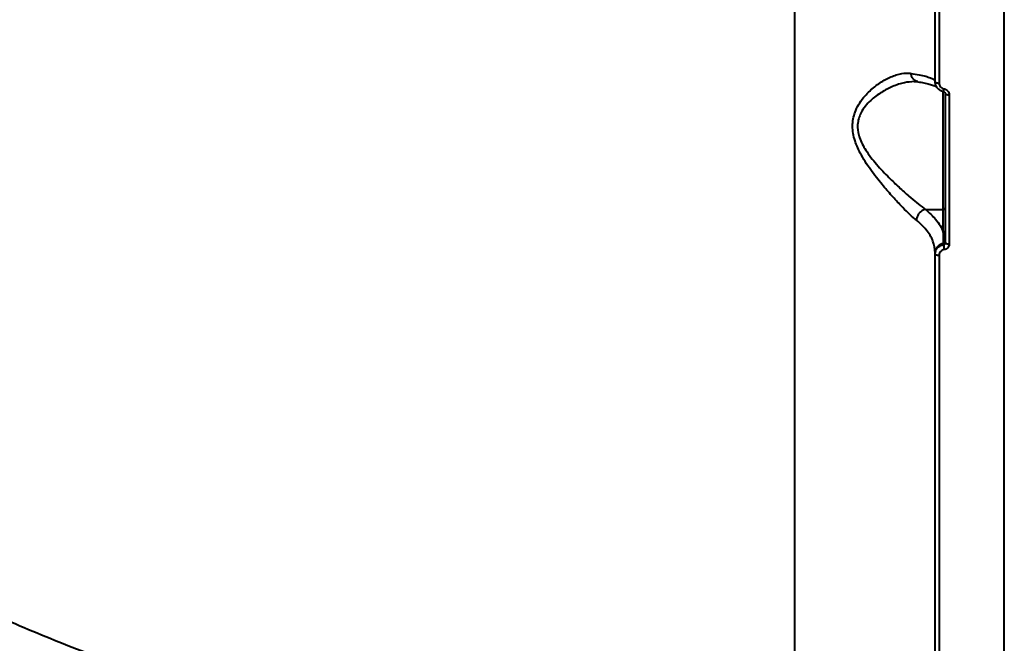
# Model space of a CAD drawing. Units: millimetres. Extents: x -149 to 14959, y -4104 to 12799.
# Drawn here: x 7557 to 7800, y 1553 to 1707 of the extents above; entities that cross this region are included whole.
import ezdxf

# ---------------------------------------------------------------- set-up
doc = ezdxf.new("R2010")
doc.units = ezdxf.units.MM
doc.layers.add('DiKom', color=7, linetype='Continuous')
doc.styles.add('style1', font='arial.ttf', dxfattribs={"width": 0.8})
doc.dimstyles.new('1-50', dxfattribs={"dimtxt": 400, "dimasz": 200, "dimexe": 100, "dimexo": 0, "dimgap": 200, "dimtad": 1, "dimtxsty": 'style1', "dimcen": 200, "dimclrd": 7, "dimclre": 7, "dimclrt": 7, "dimadec": 1, "dimazin": 2, "dimtfac": 1, "dimtmove": 0, "dimatfit": 2, "dimfxl": 0, "dimlwd": 25, "dimlwe": 18, "dimarcsym": 0})

# ---------------------------------------------------------------- blocks, each defined once
blk = doc.blocks.new('*D3')
at = {"layer": 'Defpoints', "color": 0, "linetype": 'Continuous', "transparency": 16777216}
for p in [(4500.18, 6801.71), (10165.42, -683.35), (13380, -683.35)]:
    blk.add_point(p, dxfattribs=at)
at = {"layer": 'DiKom', "color": 7, "linetype": 'Continuous', "lineweight": 18, "transparency": 16777216}
for p, q in [((4500.18, 6801.71), (13480, 6801.71)), ((10165.42, -683.35), (13480, -683.35))]:
    blk.add_line(p, q, dxfattribs=at)
at = {"layer": 'DiKom', "color": 7, "linetype": 'Continuous', "lineweight": 25, "transparency": 16777216}
blk.add_line((13380, 6401.71), (13380, -283.35), dxfattribs=at)
at = {"layer": 'DiKom', "color": 7, "linetype": 'Continuous', "transparency": 16777216}
for points in [[(13313.33, 6401.71), (13446.67, 6401.71), (13380, 6801.71)], [(13313.33, -283.35), (13446.67, -283.35), (13380, -683.35)]]:
    blk.add_solid(points, dxfattribs=at)
at = {"layer": 'DiKom', "color": 7, "linetype": 'Continuous', "lineweight": 40, "transparency": 16777216, "insert": (12840.48, 2720), "char_height": 400, "attachment_point": 5, "rotation": 90, "style": 'style1'}
blk.add_mtext('{\\fArial|b1|i0|c204|p34;\\H2.25x;7500}', dxfattribs=at)
blk = doc.blocks.new('*D4')
at = {"layer": 'Defpoints', "color": 0, "linetype": 'Continuous', "transparency": 16777216}
for p in [(1300.71, 2188.15), (10438.74, 734.38), (10438.74, -2549)]:
    blk.add_point(p, dxfattribs=at)
at = {"layer": 'DiKom', "color": 7, "linetype": 'Continuous', "lineweight": 18, "transparency": 16777216}
for p, q in [((1300.71, 2188.15), (1300.71, -2649)), ((10438.74, 734.38), (10438.74, -2649))]:
    blk.add_line(p, q, dxfattribs=at)
at = {"layer": 'DiKom', "color": 7, "linetype": 'Continuous', "lineweight": 25, "transparency": 16777216}
blk.add_line((1700.71, -2549), (10038.74, -2549), dxfattribs=at)
at = {"layer": 'DiKom', "color": 7, "linetype": 'Continuous', "transparency": 16777216}
for points in [[(1700.71, -2482.33), (1700.71, -2615.67), (1300.71, -2549)], [(10038.74, -2482.33), (10038.74, -2615.67), (10438.74, -2549)]]:
    blk.add_solid(points, dxfattribs=at)
at = {"layer": 'DiKom', "color": 7, "linetype": 'Continuous', "lineweight": 40, "transparency": 16777216, "insert": (6008, -2009.18), "char_height": 400, "attachment_point": 5, "style": 'style1'}
blk.add_mtext('{\\fArial|b1|i0|c204|p34;\\H2.25x;9150}', dxfattribs=at)
blk = doc.blocks.new('*D6')
at = {"layer": 'Defpoints', "color": 0, "transparency": 16777216}
for p in [(3965.23, 8588.5), (11051.2, -2225.02), (14859, -2225.02)]:
    blk.add_point(p, dxfattribs=at)
at = {"layer": 'DiKom', "color": 7, "lineweight": 18, "transparency": 16777216}
for p, q in [((3965.23, 8588.5), (14959, 8588.5)), ((11051.2, -2225.02), (14959, -2225.02))]:
    blk.add_line(p, q, dxfattribs=at)
at = {"layer": 'DiKom', "color": 7, "lineweight": 25, "transparency": 16777216}
blk.add_line((14859, 8188.5), (14859, -1825.02), dxfattribs=at)
at = {"layer": 'DiKom', "color": 7, "transparency": 16777216}
for points in [[(14792.33, 8188.5), (14925.67, 8188.5), (14859, 8588.5)], [(14792.33, -1825.02), (14925.67, -1825.02), (14859, -2225.02)]]:
    blk.add_solid(points, dxfattribs=at)
at = {"layer": 'DiKom', "color": 7, "lineweight": 200, "transparency": 16777216, "insert": (14319.18, 2672.5), "char_height": 400, "attachment_point": 5, "rotation": 90, "style": 'style1'}
blk.add_mtext('{\\fArial|b1|i0|c204|p34;\\H2.25x;10800}', dxfattribs=at)

msp = doc.modelspace()

# ---------------------------------------------------------------- linework, layer by layer
at = {"layer": 'DiKom', "color": 7, "linetype": 'Continuous', "lineweight": 40}
for p, q in [((7748.032, 1522.726), (7748.032, 1900.77)), ((7799.531, 1444.816), (7799.531, 1900.77)), ((7782.534, 1691.241), (7782.534, 1797.744)), ((7783.493, 1797.521), (7783.493, 1690.93)), ((7777.517, 1691.307), (7777.359, 1691.289)), ((7784.534, 1659.9), (7784.534, 1688.924)), ((7784.617, 1688.818), (7784.618, 1688.812)), ((7785.034, 1651.72), (7785.034, 1688.356)), ((7785.999, 1688.043), (7785.999, 1651.376)), ((7780.129, 1659.9), (7784.534, 1659.9)), ((7784.534, 1654.268), (7784.534, 1659.9)), ((7784.617, 1651.24), (7784.617, 1651.488)), ((7782.534, 1648.973), (7782.534, 1649.252)), ((7782.534, 1547.594), (7782.534, 1648.973)), ((7783.493, 1648.628), (7783.493, 1547.164))]:
    msp.add_line(p, q, dxfattribs=at)
at = {"layer": 'DiKom', "color": 7, "linetype": 'Continuous', "lineweight": 40, "flags": 128}
for points in [[(7782.534, 1691.241), (7782.552, 1691.181), (7782.606, 1691.124), (7782.694, 1691.072), (7782.813, 1691.025), (7782.958, 1690.986), (7783.123, 1690.957), (7783.304, 1690.938), (7783.493, 1690.93)], [(7785.034, 1688.356), (7785.052, 1688.296), (7785.107, 1688.239), (7785.195, 1688.185), (7785.315, 1688.138), (7785.46, 1688.099), (7785.627, 1688.07), (7785.809, 1688.051), (7785.999, 1688.043)], [(7785.034, 1651.72), (7785.052, 1651.654), (7785.107, 1651.591), (7785.195, 1651.533), (7785.315, 1651.481), (7785.46, 1651.438), (7785.627, 1651.406), (7785.809, 1651.385), (7785.999, 1651.376)], [(7782.534, 1648.973), (7782.552, 1648.908), (7782.606, 1648.844), (7782.694, 1648.785), (7782.813, 1648.734), (7782.958, 1648.691), (7783.123, 1648.658), (7783.304, 1648.637), (7783.493, 1648.628)]]:
    msp.add_lwpolyline(points, dxfattribs=at)
at = {"layer": 'DiKom', "color": 7, "linetype": 'Continuous', "lineweight": 40}
for centre, radius, start, end in [((7776.029, 1690.798), 8.815, 346.97655, 351.43809), ((7784.556, 1660.378), 0.479, 267.37551, 357.04118), ((7784.556, 1654.746), 0.479, 267.36116, 357.05553), ((7784.877, 1649.157), 2.345, 96.36979, 177.66767), ((7784.565, 1651.954), 0.469, 276.35962, 357.6556), ((7791.717, 1651.354), 7.101, 180.92369, 190.9864)]:
    msp.add_arc(centre, radius, start, end, dxfattribs=at)
for points, knots in [([(7418.632, 1711.178), (7418.644, 1708.653), (7418.674, 1702.422), (7420.018, 1692.507), (7422.554, 1681.476), (7426.333, 1670.437), (7431.347, 1659.426), (7437.622, 1648.484), (7445.007, 1637.865), (7453.449, 1627.595), (7462.868, 1617.695), (7473.43, 1607.991), (7485.147, 1598.524), (7498.005, 1589.336), (7511.71, 1580.635), (7526.192, 1572.439), (7541.366, 1564.753), (7557.491, 1557.445), (7574.553, 1550.558), (7592.513, 1544.125), (7609.761, 1538.674), (7626.082, 1534.09), (7641.355, 1530.243), (7656.985, 1526.744), (7672.919, 1523.607), (7689.081, 1520.845), (7705.485, 1518.462), (7722.114, 1516.428), (7733.358, 1515.399), (7738.979, 1514.884)], [0, 0, 0, 0, 0.0269365, 0.0664876, 0.1060695, 0.1456206, 0.186327, 0.2270668, 0.2677729, 0.3071935, 0.3466441, 0.3860646, 0.426635, 0.4672388, 0.5078094, 0.5471363, 0.5864932, 0.6258202, 0.6662927, 0.7067989, 0.7472716, 0.7786852, 0.8100984, 0.8417628, 0.8734268, 0.9049435, 0.93646, 0.96823, 1, 1, 1, 1]), ([(7777.914, 1657.234), (7777.786, 1657.34), (7777.161, 1657.861), (7775.923, 1658.997), (7774.019, 1660.901), (7771.848, 1663.233), (7769.32, 1666.15), (7766.617, 1669.598), (7764.18, 1673.347), (7762.775, 1676.602), (7762.258, 1679.028), (7762.179, 1680.83), (7762.422, 1682.573), (7763, 1684.351), (7763.95, 1686.118), (7765.515, 1688.162), (7767.674, 1690.164), (7770.327, 1691.903), (7773.021, 1693.052), (7775.122, 1693.449), (7776.257, 1693.344), (7776.595, 1693.313)], [0, 0, 0, 0, 0.01345498, 0.06576333, 0.11923696, 0.18262953, 0.24735838, 0.3250337, 0.40535088, 0.4678479, 0.49856082, 0.53030007, 0.56097311, 0.5926256, 0.6340466, 0.67649213, 0.74717508, 0.81975466, 0.89284137, 0.96806579, 1, 1, 1, 1]), ([(7776.595, 1693.313), (7777.284, 1693.199), (7778.671, 1692.969), (7780.236, 1692.607), (7781.412, 1692.236), (7782.324, 1691.806), (7782.456, 1691.495), (7782.534, 1691.312)], [0, 0, 0, 0, 0.18728538, 0.37654742, 0.55700738, 0.73919522, 1, 1, 1, 1]), ([(7778.274, 1691.3), (7778.186, 1691.308), (7777.858, 1691.338), (7777.359, 1691.676), (7776.87, 1692.267), (7776.672, 1692.824), (7776.61, 1693.18), (7776.6, 1693.267), (7776.595, 1693.313)], [0, 0, 0, 0, 0.1005926, 0.3717237, 0.6428077, 0.9139783, 0.9544103, 1, 1, 1, 1]), ([(7777.359, 1691.289), (7776.568, 1691.235), (7774.873, 1691.119), (7772.124, 1690.17), (7769.295, 1688.719), (7767.013, 1687.037), (7765.318, 1685.262), (7764.308, 1683.763), (7763.675, 1682.202), (7763.351, 1680.394), (7763.55, 1678.767), (7764.208, 1676.665), (7765.556, 1674.125), (7768.127, 1670.868), (7770.967, 1667.869), (7773.668, 1665.274), (7775.957, 1663.223), (7777.993, 1661.497), (7779.31, 1660.503), (7779.987, 1659.984), (7780.122, 1659.899), (7780.122, 1659.899)], [0, 0, 0, 0, 0.0701859, 0.1506104, 0.2253894, 0.3017944, 0.3439052, 0.3869443, 0.4167328, 0.4476681, 0.4960705, 0.507979, 0.5704706, 0.6516119, 0.7359173, 0.8038426, 0.8729304, 0.9288817, 0.985837, 0.9999667, 1, 1, 1, 1]), ([(7777.358, 1691.294), (7777.399, 1691.298), (7777.741, 1691.332), (7778.001, 1691.274), (7778.229, 1691.223)], [0, 0, 0, 0, 0.1211168, 1, 1, 1, 1]), ([(7778.269, 1691.262), (7778.771, 1691.17), (7779.839, 1690.974), (7781.118, 1690.669), (7782.111, 1690.376), (7782.723, 1690.144), (7783.025, 1689.984), (7783.027, 1689.982), (7783.028, 1689.981)], [0, 0, 0, 0, 0.1823442, 0.3878514, 0.5897342, 0.7599632, 0.9110569, 1, 1, 1, 1]), ([(7784.617, 1688.818), (7784.584, 1688.823), (7784.277, 1688.879), (7783.71, 1689.102), (7783.062, 1689.658), (7782.619, 1690.402), (7782.562, 1690.961), (7782.534, 1691.241)], [0, 0, 0, 0, 0.0285998, 0.2670645, 0.5101358, 0.755653, 1, 1, 1, 1]), ([(7783.493, 1690.93), (7783.51, 1690.764), (7783.544, 1690.432), (7783.81, 1689.988), (7784.2, 1689.656), (7784.542, 1689.523), (7784.727, 1689.49), (7784.746, 1689.486)], [0, 0, 0, 0, 0.2458224, 0.4917795, 0.7342401, 0.9714878, 1, 1, 1, 1]), ([(7784.616, 1688.807), (7784.647, 1688.802), (7784.729, 1688.789), (7784.847, 1688.722), (7784.955, 1688.617), (7785.026, 1688.488), (7785.024, 1688.399), (7785.023, 1688.355)], [0, 0, 0, 0, 0.1139456, 0.3016609, 0.5106289, 0.7625916, 1, 1, 1, 1]), ([(7784.746, 1689.486), (7784.766, 1689.483), (7784.95, 1689.449), (7785.292, 1689.316), (7785.682, 1688.985), (7785.948, 1688.541), (7785.982, 1688.209), (7785.999, 1688.043)], [0, 0, 0, 0, 0.0278092, 0.2649705, 0.5077354, 0.7539763, 1, 1, 1, 1]), ([(7780.122, 1659.899), (7779.873, 1659.818), (7779.376, 1659.657), (7778.714, 1659.118), (7778.211, 1658.431), (7777.985, 1657.812), (7777.924, 1657.413), (7777.916, 1657.276), (7777.914, 1657.234)], [0, 0, 0, 0, 0.22049207, 0.4409812, 0.66147858, 0.88195533, 0.96357686, 1, 1, 1, 1]), ([(7780.122, 1659.899), (7780.124, 1659.899), (7780.126, 1659.9), (7780.128, 1659.9), (7780.129, 1659.9)], [0, 0, 0, 0, 0.6963516, 1, 1, 1, 1]), ([(7780.129, 1659.9), (7781.022, 1659.104), (7782.473, 1657.81), (7783.824, 1655.903), (7784.297, 1654.814), (7784.534, 1654.268)], [0, 0, 0, 0, 0.4427034, 0.7201744, 1, 1, 1, 1]), ([(7782.534, 1649.252), (7782.427, 1650.203), (7782.21, 1652.131), (7780.594, 1654.699), (7778.952, 1656.377), (7778.05, 1657.122), (7777.914, 1657.234)], [0, 0, 0, 0, 0.3434956, 0.6969392, 0.9545239, 1, 1, 1, 1]), ([(7784.617, 1651.488), (7784.617, 1651.629), (7784.615, 1652.332), (7784.589, 1653.272), (7784.546, 1654.052), (7784.534, 1654.268)], [0, 0, 0, 0, 0.1533149, 0.7665943, 1, 1, 1, 1]), ([(7784.617, 1651.24), (7784.671, 1651.252), (7784.78, 1651.277), (7784.913, 1651.382), (7785.004, 1651.523), (7785.032, 1651.644), (7785.034, 1651.71), (7785.034, 1651.72)], [0, 0, 0, 0, 0.2368306, 0.4741383, 0.713794, 0.9564964, 1, 1, 1, 1]), ([(7785.999, 1651.376), (7785.999, 1651.348), (7785.995, 1651.163), (7785.909, 1650.821), (7785.636, 1650.421), (7785.236, 1650.118), (7784.91, 1650.04), (7784.746, 1650.001)], [0, 0, 0, 0, 0.0426489, 0.2824521, 0.521605, 0.7607854, 1, 1, 1, 1]), ([(7782.534, 1648.973), (7782.535, 1649.019), (7782.541, 1649.323), (7782.684, 1649.883), (7783.138, 1650.542), (7783.803, 1651.042), (7784.346, 1651.174), (7784.617, 1651.24)], [0, 0, 0, 0, 0.0422847, 0.2819906, 0.5212621, 0.7606309, 1, 1, 1, 1]), ([(7784.746, 1650.001), (7784.583, 1649.962), (7784.257, 1649.884), (7783.857, 1649.581), (7783.583, 1649.181), (7783.498, 1648.841), (7783.494, 1648.655), (7783.493, 1648.628)], [0, 0, 0, 0, 0.2393525, 0.4787034, 0.7178874, 0.9576676, 1, 1, 1, 1]), ([(7391.025, 1612.985), (7391.225, 1612.508), (7392.242, 1610.086), (7394.378, 1605.763), (7397.439, 1600.029), (7400.819, 1594.361), (7404.487, 1588.754), (7408.453, 1583.206), (7412.715, 1577.716), (7417.275, 1572.282), (7422.134, 1566.904), (7427.293, 1561.579), (7432.756, 1556.306), (7438.513, 1551.095), (7444.539, 1545.967), (7450.814, 1540.942), (7457.325, 1536.03), (7464.071, 1531.23), (7471.056, 1526.538), (7478.28, 1521.954), (7485.746, 1517.476), (7493.456, 1513.102), (7501.411, 1508.831), (7509.615, 1504.662), (7518.071, 1500.595), (7526.77, 1496.632), (7535.682, 1492.788), (7544.772, 1489.08), (7554.016, 1485.517), (7563.41, 1482.099), (7572.958, 1478.825), (7582.663, 1475.693), (7592.527, 1472.702), (7602.554, 1469.851), (7612.745, 1467.139), (7623.105, 1464.566), (7633.636, 1462.131), (7644.337, 1459.835), (7655.177, 1457.684), (7666.113, 1455.688), (7677.106, 1453.854), (7688.146, 1452.183), (7699.238, 1450.675), (7710.386, 1449.327), (7721.593, 1448.14), (7732.863, 1447.112), (7744.198, 1446.244), (7755.601, 1445.536), (7767.078, 1444.986), (7778.629, 1444.6), (7789.456, 1444.373), (7796.433, 1444.351), (7799.533, 1444.341)], [0, 0, 0, 0, 0.0050089, 0.0254361, 0.045783, 0.0660727, 0.0863284, 0.1065727, 0.1268271, 0.1471078, 0.1674373, 0.1878384, 0.2083332, 0.2289378, 0.2495476, 0.2700462, 0.2904527, 0.3107901, 0.3310812, 0.3513489, 0.3716164, 0.3919015, 0.4122246, 0.4326089, 0.4530771, 0.473652, 0.4942678, 0.5147984, 0.5352285, 0.5555809, 0.5758794, 0.5961468, 0.6164061, 0.6366783, 0.6569812, 0.6773377, 0.6977713, 0.7183047, 0.7389178, 0.7594862, 0.7799395, 0.8003083, 0.8206163, 0.8408862, 0.8611415, 0.8814047, 0.901692, 0.9220266, 0.9424306, 0.9629283, 0.9835286, 1, 1, 1, 1]), ([(7391.084, 1613.288), (7391.62, 1611.979), (7393.759, 1606.759), (7398.783, 1597.784), (7406.212, 1586.299), (7415.063, 1574.953), (7425.222, 1563.775), (7436.499, 1553.016), (7448.817, 1542.702), (7462.095, 1532.849), (7476.547, 1523.298), (7492.174, 1514.095), (7508.949, 1505.281), (7526.503, 1497.05), (7544.756, 1489.417), (7563.617, 1482.384), (7583.394, 1475.834), (7604.055, 1469.814), (7625.548, 1464.357), (7646.477, 1459.785), (7666.684, 1456.006), (7686.054, 1452.919), (7705.759, 1450.308), (7725.751, 1448.186), (7745.811, 1446.574), (7765.842, 1445.478), (7783.71, 1444.915), (7794.953, 1444.845), (7799.531, 1444.816)], [0, 0, 0, 0, 0.0137841, 0.0550017, 0.0961877, 0.1385698, 0.1809865, 0.2233689, 0.2645547, 0.3057723, 0.3469582, 0.3893404, 0.431757, 0.4741392, 0.5153252, 0.5565428, 0.5977286, 0.640111, 0.6825276, 0.7249095, 0.760756, 0.7966441, 0.8325322, 0.8687603, 0.9049887, 0.9402992, 0.9756893, 1, 1, 1, 1])]:
    msp.add_open_spline(points, degree=3, knots=knots, dxfattribs=at)

# ---------------------------------------------------------------- dimensions: what is measured, and where the dimension line sits
at = {"layer": 'DiKom', "color": 3, "lineweight": 200}
dim = msp.add_linear_dim(base=(14859, -2225.023), p1=(3965.23, 8588.501), p2=(11051.197, -2225.023), angle=90, text='{\\fArial|b1|i0|c204|p34;\\H2.25x;10800}', dimstyle='1-50', override={"dimasz": 400, "dimgap": 80}, dxfattribs=at)
dim.commit()
dim.dimension.update_dxf_attribs({"geometry": '*D6', "text_midpoint": (14859, 2672.5), "dimtype": 160})
at = {"layer": 'DiKom', "color": 7, "linetype": 'Continuous', "lineweight": 40}
dim = msp.add_linear_dim(base=(13380, -683.353), p1=(4500.181, 6801.712), p2=(10165.42, -683.353), angle=90, text='{\\fArial|b1|i0|c204|p34;\\H2.25x;7500}', dimstyle='1-50', override={"dimasz": 400, "dimgap": 80}, dxfattribs=at)
dim.commit()
dim.dimension.update_dxf_attribs({"geometry": '*D3', "text_midpoint": (13380, 2720), "dimtype": 160})
dim = msp.add_linear_dim(base=(10438.744, -2549), p1=(1300.706, 2188.154), p2=(10438.744, 734.381), text='{\\fArial|b1|i0|c204|p34;\\H2.25x;9150}', dimstyle='1-50', override={"dimasz": 400, "dimgap": 80}, dxfattribs=at)
dim.commit()
dim.dimension.update_dxf_attribs({"geometry": '*D4', "text_midpoint": (6008, -2549), "dimtype": 160})

doc.saveas('drawing.dxf')
